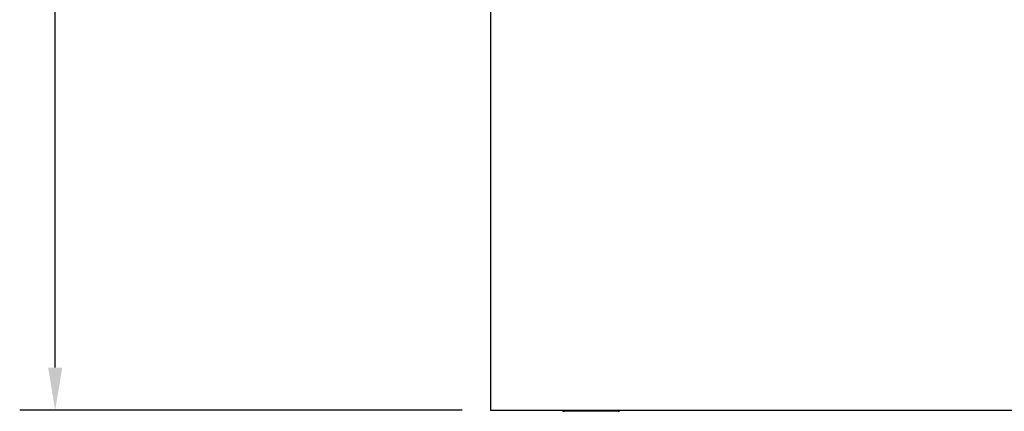
# Model space of a CAD drawing. Units: millimetres. Extents: x 536 to 5153, y 409 to 3066.
# Drawn here: x 536 to 1230, y 545 to 821 of the extents above; entities that cross this region are included whole.
import ezdxf

# ---------------------------------------------------------------- set-up
doc = ezdxf.new("R2010")
doc.units = ezdxf.units.MM
doc.styles.add('BLAIR ITC', font='txt', dxfattribs={"height": 35})
doc.dimstyles.new('BLAIR ITC', dxfattribs={"dimtxt": 35, "dimasz": 30, "dimexe": 25, "dimexo": 20, "dimgap": 5, "dimtad": 0, "dimdec": 0, "dimdsep": 46, "dimtxsty": 'BLAIR ITC', "dimcen": 0.09, "dimclrd": 8, "dimclre": 8, "dimclrt": 256, "dimadec": 0, "dimazin": 0, "dimtfac": 1, "dimtdec": 0, "dimtmove": 0, "dimatfit": 3, "dimfxl": 1, "dimtfill": 1, "dimtolj": 1, "dimtzin": 0, "dimarcsym": 0})

# ---------------------------------------------------------------- blocks, each defined once
blk = doc.blocks.new('*D24')
at = {"color": 8, "lineweight": -2, "transparency": 16777216}
for p, q in [((847.88, 1558.39), (536.06, 1558.39)), ((561.06, 1528.39), (561.06, 1116.14)), ((561.06, 576.12), (561.06, 988.37)), ((847.88, 546.12), (536.06, 546.12))]:
    blk.add_line(p, q, dxfattribs=at)
at = {"color": 8, "transparency": 16777216}
for points in [[(556.06, 1528.39), (566.06, 1528.39), (561.06, 1558.39)], [(556.06, 576.12), (566.06, 576.12), (561.06, 546.12)]]:
    blk.add_solid(points, dxfattribs=at)
at = {"layer": 'Defpoints', "color": 0, "transparency": 16777216}
for p in [(867.88, 1558.39), (561.06, 546.12), (867.88, 546.12)]:
    blk.add_point(p, dxfattribs=at)
at = {"transparency": 16777216, "insert": (543.1, 1052.25), "char_height": 35, "attachment_point": 2, "rotation": 90, "style": 'BLAIR ITC', "bg_fill": 3, "box_fill_scale": 1.1, "bg_fill_color": 256, "bg_fill_true_color": 13158600, "bg_fill_transparency": 0}
blk.add_mtext('\\A1;1012', dxfattribs=at)

msp = doc.modelspace()

# ---------------------------------------------------------------- linework, layer by layer
at = {"color": 7, "linetype": 'Continuous', "lineweight": 25}
for p, q in [((867.88, 1558.39), (867.88, 546.12)), ((867.88, 546.12), (2538.13, 546.12)), ((918.5, 546.12), (918.5, 545.92)), ((920.52, 545.92), (918.5, 545.92)), ((920.52, 545.41), (919.84, 545.41)), ((920.52, 546.12), (920.52, 545.92)), ((956.96, 545.92), (920.52, 545.92)), ((920.52, 545.92), (920.52, 545.41)), ((956.96, 545.41), (920.52, 545.41)), ((931.63, 545.41), (931.63, 545.39)), ((934.51, 545.39), (934.51, 545.41)), ((945.53, 545.41), (945.53, 545.39)), ((948.46, 545.39), (948.46, 545.41)), ((956.96, 546.12), (956.96, 545.92)), ((958.99, 545.92), (956.96, 545.92)), ((956.96, 545.92), (956.96, 545.41)), ((957.65, 545.41), (956.96, 545.41)), ((958.99, 546.12), (958.99, 545.92))]:
    msp.add_line(p, q, dxfattribs=at)
for centre, start, end in [((919.84, 547.44), 228.59038, 270), ((957.65, 547.44), 270, 311.40962)]:
    msp.add_arc(centre, 2.02, start, end, dxfattribs=at)

# ---------------------------------------------------------------- next in the draw order: dimensions: what is measured, and where the dimension line sits
dim = msp.add_linear_dim(base=(561.06, 546.12), p1=(867.88, 1558.39), p2=(867.88, 546.12), angle=90, dimstyle='BLAIR ITC')
dim.commit()
dim.dimension.update_dxf_attribs({"geometry": '*D24', "text_midpoint": (561.06, 1052.25), "dimtype": 160})

doc.saveas('drawing.dxf')
